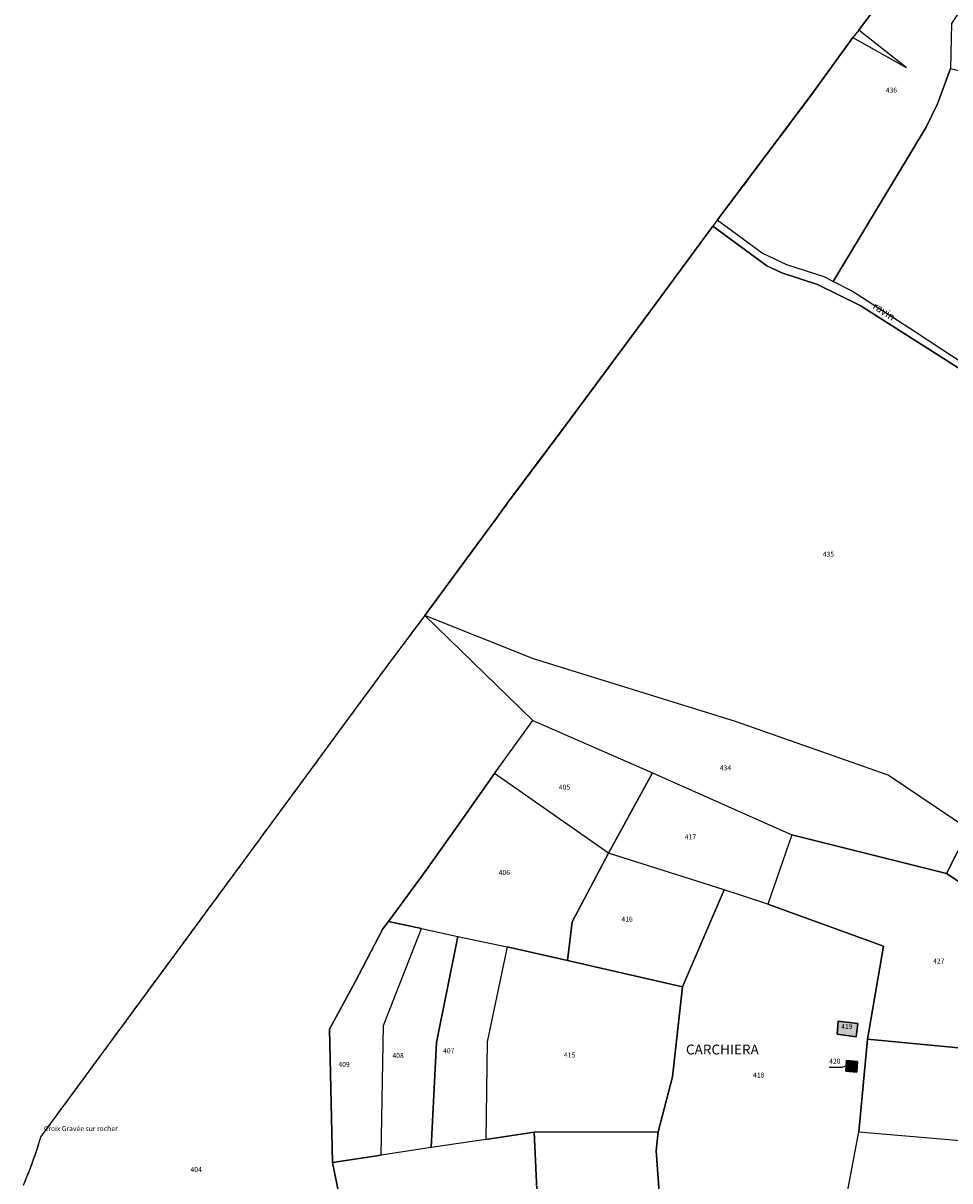
# Model space of a CAD drawing. Units: metres. Extents: x 1043474 to 1054746, y 6331335 to 6346304.
# Drawn here: x 1045336 to 1045708, y 6336193 to 6336659 of the extents above; entities that cross this region are included whole.
import ezdxf
from ezdxf.enums import TextEntityAlignment as Align

# ---------------------------------------------------------------- set-up
doc = ezdxf.new("R2010")
doc.units = ezdxf.units.M
doc.linetypes.add('TOPO2', pattern=[2.4, 2, -0.4])
doc.linetypes.add('TOPO5', pattern=[5.4, 3, -1, 0.4, -1])
for name, color, linetype in [('ig_cad_bati_dur', 152, 'CONTINUOUS'), ('ig_cad_bati_dur_hach', 24, 'CONTINUOUS'), ('ig_cad_cote_alti', 37, 'CONTINUOUS'), ('ig_cad_divers_texte', 8, 'CONTINUOUS'), ('ig_cad_fleche_de_rattachement', 3, 'CONTINUOUS'), ('ig_cad_hydro', 140, 'CONTINUOUS'), ('ig_cad_lieudit', 7, 'ByLayer'), ('ig_cad_lieudit_texte', 210, 'CONTINUOUS'), ('ig_cad_limcom', 1, 'TOPO5'), ('ig_cad_parcel', 3, 'CONTINUOUS'), ('ig_cad_parcel_num', 3, 'CONTINUOUS'), ('ig_cad_section', 20, 'TOPO2')]:
    doc.layers.add(name, color=color, linetype=linetype)
doc.styles.add('Times New Roman', font='times.ttf')

msp = doc.modelspace()

# ---------------------------------------------------------------- hatches: boundary and pattern name
at = {"layer": 'ig_cad_bati_dur_hach'}
for points in [[(1045663.39, 6336257.49), (1045662.99, 6336252.19), (1045670.65, 6336251.18), (1045671.34, 6336256.45)], [(1045666.73, 6336241.57), (1045666.45, 6336237.35), (1045670.84, 6336236.95), (1045671.22, 6336241.17)]]:
    msp.add_hatch(color=256, dxfattribs=at).paths.add_polyline_path(points)

# ---------------------------------------------------------------- linework, layer by layer
at = {"layer": 'ig_cad_bati_dur'}
for points in [[(1045663.39, 6336257.49), (1045662.99, 6336252.19), (1045670.65, 6336251.18), (1045671.34, 6336256.45)], [(1045666.73, 6336241.57), (1045666.45, 6336237.35), (1045670.84, 6336236.95), (1045671.22, 6336241.17)]]:
    msp.add_lwpolyline(points, close=True, dxfattribs=at)
at = {"layer": 'ig_cad_fleche_de_rattachement'}
msp.add_lwpolyline([(1045659.78, 6336238.99), (1045664.81, 6336238.97), (1045667.76, 6336239.87)], dxfattribs=at)
at = {"layer": 'ig_cad_hydro'}
msp.add_lwpolyline([(1045690.69, 6336641.1), (1045671.67, 6336656.14), (1045669.24, 6336653.14)], close=True, dxfattribs=at)
msp.add_lwpolyline([(1045719.21, 6336518.39), (1045694.11, 6336534.98), (1045668.81, 6336551.29), (1045661.36, 6336555.08), (1045657.73, 6336556.91), (1045642.76, 6336561.71), (1045632.83, 6336566.45), (1045614.73, 6336579.69), (1045613.02, 6336577.35), (1045634.76, 6336561.39), (1045640.75, 6336558.5), (1045655.03, 6336553.86), (1045672.27, 6336545.31), (1045722.73, 6336513.38)], dxfattribs=at)
at = {"layer": 'ig_cad_lieudit'}
for points in [[(1045702.72, 6336697.75), (1045671.67, 6336656.14), (1045669.24, 6336653.14), (1045652.41, 6336629.86), (1045614.73, 6336579.69), (1045613.02, 6336577.35), (1045634.76, 6336561.39), (1045640.75, 6336558.5), (1045655.03, 6336553.86), (1045672.27, 6336545.31), (1045722.73, 6336513.38)], [(1045722.73, 6336513.38), (1045672.27, 6336545.31), (1045655.03, 6336553.86), (1045640.75, 6336558.5), (1045634.76, 6336561.39), (1045613.02, 6336577.35), (1045588.26, 6336543.82), (1045552.95, 6336496.01), (1045531.48, 6336467.39), (1045526.33, 6336460.4), (1045513.86, 6336443.45), (1045497.06, 6336420.6), (1045483.35, 6336402.32), (1045470.05, 6336384.25), (1045449.35, 6336356.12), (1045382.59, 6336265.35), (1045361.97, 6336237.31), (1045342.62, 6336210.99), (1045341.99, 6336208.98), (1045340.9, 6336205.46), (1045338.37, 6336198.31), (1045335.53, 6336191.29)]]:
    msp.add_lwpolyline(points, dxfattribs=at)
at = {"layer": 'ig_cad_limcom'}
msp.add_lwpolyline([(1045702.72, 6336697.75), (1045671.67, 6336656.14), (1045669.24, 6336653.14), (1045652.41, 6336629.86), (1045614.73, 6336579.69), (1045613.02, 6336577.35), (1045588.26, 6336543.82), (1045552.95, 6336496.01), (1045531.48, 6336467.39), (1045526.33, 6336460.4), (1045513.86, 6336443.45), (1045497.06, 6336420.6), (1045483.35, 6336402.32), (1045470.05, 6336384.25), (1045449.35, 6336356.12), (1045382.59, 6336265.35), (1045361.97, 6336237.31), (1045342.62, 6336210.99), (1045341.99, 6336208.98), (1045340.9, 6336205.46), (1045338.37, 6336198.31), (1045335.53, 6336191.29)], dxfattribs=at)
msp.add_lwpolyline([(1045702.72, 6336697.75), (1045671.67, 6336656.14), (1045669.24, 6336653.14), (1045652.41, 6336629.86), (1045614.73, 6336579.69), (1045613.02, 6336577.35), (1045588.26, 6336543.82), (1045552.95, 6336496.01), (1045531.48, 6336467.39), (1045526.33, 6336460.4), (1045513.86, 6336443.45), (1045497.06, 6336420.6), (1045483.35, 6336402.32), (1045470.05, 6336384.25), (1045449.35, 6336356.12), (1045382.59, 6336265.35), (1045361.97, 6336237.31), (1045342.62, 6336210.99), (1045341.99, 6336208.98), (1045340.9, 6336205.46), (1045338.37, 6336198.31), (1045335.53, 6336191.29)], dxfattribs=at)
msp.add_lwpolyline([(1045702.72, 6336697.75), (1045671.67, 6336656.14), (1045669.24, 6336653.14), (1045652.41, 6336629.86), (1045614.73, 6336579.69), (1045613.02, 6336577.35), (1045588.26, 6336543.82), (1045552.95, 6336496.01), (1045531.48, 6336467.39), (1045526.33, 6336460.4), (1045513.86, 6336443.45), (1045497.06, 6336420.6), (1045483.35, 6336402.32), (1045470.05, 6336384.25), (1045449.35, 6336356.12), (1045382.59, 6336265.35), (1045361.97, 6336237.31), (1045342.62, 6336210.99), (1045341.99, 6336208.98), (1045340.9, 6336205.46), (1045338.37, 6336198.31), (1045335.53, 6336191.29)], dxfattribs=at)
msp.add_lwpolyline([(1045702.72, 6336697.75), (1045671.67, 6336656.14), (1045669.24, 6336653.14), (1045652.41, 6336629.86), (1045614.73, 6336579.69), (1045613.02, 6336577.35), (1045588.26, 6336543.82), (1045552.95, 6336496.01), (1045531.48, 6336467.39), (1045526.33, 6336460.4), (1045513.86, 6336443.45), (1045497.06, 6336420.6), (1045483.35, 6336402.32), (1045470.05, 6336384.25), (1045449.35, 6336356.12), (1045382.59, 6336265.35), (1045361.97, 6336237.31), (1045342.62, 6336210.99), (1045341.99, 6336208.98), (1045340.9, 6336205.46), (1045338.37, 6336198.31), (1045335.53, 6336191.29)], dxfattribs=at)
msp.add_lwpolyline([(1045702.72, 6336697.75), (1045671.67, 6336656.14), (1045669.24, 6336653.14), (1045652.41, 6336629.86), (1045614.73, 6336579.69), (1045613.02, 6336577.35), (1045588.26, 6336543.82), (1045552.95, 6336496.01), (1045531.48, 6336467.39), (1045526.33, 6336460.4), (1045513.86, 6336443.45), (1045497.06, 6336420.6), (1045483.35, 6336402.32), (1045470.05, 6336384.25), (1045449.35, 6336356.12), (1045382.59, 6336265.35), (1045361.97, 6336237.31), (1045342.62, 6336210.99), (1045341.99, 6336208.98), (1045340.9, 6336205.46), (1045338.37, 6336198.31), (1045335.53, 6336191.29)], dxfattribs=at)
msp.add_lwpolyline([(1045702.72, 6336697.75), (1045671.67, 6336656.14), (1045669.24, 6336653.14), (1045652.41, 6336629.86), (1045614.73, 6336579.69), (1045613.02, 6336577.35), (1045588.26, 6336543.82), (1045552.95, 6336496.01), (1045531.48, 6336467.39), (1045526.33, 6336460.4), (1045513.86, 6336443.45), (1045497.06, 6336420.6), (1045483.35, 6336402.32), (1045470.05, 6336384.25), (1045449.35, 6336356.12), (1045382.59, 6336265.35), (1045361.97, 6336237.31), (1045342.62, 6336210.99), (1045341.99, 6336208.98), (1045340.9, 6336205.46), (1045338.37, 6336198.31), (1045335.53, 6336191.29)], dxfattribs=at)
msp.add_lwpolyline([(1045702.72, 6336697.75), (1045671.67, 6336656.14), (1045669.24, 6336653.14), (1045652.41, 6336629.86), (1045614.73, 6336579.69), (1045613.02, 6336577.35), (1045588.26, 6336543.82), (1045552.95, 6336496.01), (1045531.48, 6336467.39), (1045526.33, 6336460.4), (1045513.86, 6336443.45), (1045497.06, 6336420.6), (1045483.35, 6336402.32), (1045470.05, 6336384.25), (1045449.35, 6336356.12), (1045382.59, 6336265.35), (1045361.97, 6336237.31), (1045342.62, 6336210.99), (1045341.99, 6336208.98), (1045340.9, 6336205.46), (1045338.37, 6336198.31), (1045335.53, 6336191.29)], dxfattribs=at)
msp.add_lwpolyline([(1045702.72, 6336697.75), (1045671.67, 6336656.14), (1045669.24, 6336653.14), (1045652.41, 6336629.86), (1045614.73, 6336579.69), (1045613.02, 6336577.35), (1045588.26, 6336543.82), (1045552.95, 6336496.01), (1045531.48, 6336467.39), (1045526.33, 6336460.4), (1045513.86, 6336443.45), (1045497.06, 6336420.6), (1045483.35, 6336402.32), (1045470.05, 6336384.25), (1045449.35, 6336356.12), (1045382.59, 6336265.35), (1045361.97, 6336237.31), (1045342.62, 6336210.99), (1045341.99, 6336208.98), (1045340.9, 6336205.46), (1045338.37, 6336198.31), (1045335.53, 6336191.29)], dxfattribs=at)
msp.add_lwpolyline([(1045702.72, 6336697.75), (1045671.67, 6336656.14), (1045669.24, 6336653.14), (1045652.41, 6336629.86), (1045614.73, 6336579.69), (1045613.02, 6336577.35), (1045588.26, 6336543.82), (1045552.95, 6336496.01), (1045531.48, 6336467.39), (1045526.33, 6336460.4), (1045513.86, 6336443.45), (1045497.06, 6336420.6), (1045483.35, 6336402.32), (1045470.05, 6336384.25), (1045449.35, 6336356.12), (1045382.59, 6336265.35), (1045361.97, 6336237.31), (1045342.62, 6336210.99), (1045341.99, 6336208.98), (1045340.9, 6336205.46), (1045338.37, 6336198.31), (1045335.53, 6336191.29)], dxfattribs=at)
msp.add_lwpolyline([(1045702.72, 6336697.75), (1045671.67, 6336656.14), (1045669.24, 6336653.14), (1045652.41, 6336629.86), (1045614.73, 6336579.69), (1045613.02, 6336577.35), (1045588.26, 6336543.82), (1045552.95, 6336496.01), (1045531.48, 6336467.39), (1045526.33, 6336460.4), (1045513.86, 6336443.45), (1045497.06, 6336420.6), (1045483.35, 6336402.32), (1045470.05, 6336384.25), (1045449.35, 6336356.12), (1045382.59, 6336265.35), (1045361.97, 6336237.31), (1045342.62, 6336210.99), (1045341.99, 6336208.98), (1045340.9, 6336205.46), (1045338.37, 6336198.31), (1045335.53, 6336191.29)], dxfattribs=at)
msp.add_lwpolyline([(1045702.72, 6336697.75), (1045671.67, 6336656.14), (1045669.24, 6336653.14), (1045652.41, 6336629.86), (1045614.73, 6336579.69), (1045613.02, 6336577.35), (1045588.26, 6336543.82), (1045552.95, 6336496.01), (1045531.48, 6336467.39), (1045526.33, 6336460.4), (1045513.86, 6336443.45), (1045497.06, 6336420.6), (1045483.35, 6336402.32), (1045470.05, 6336384.25), (1045449.35, 6336356.12), (1045382.59, 6336265.35), (1045361.97, 6336237.31), (1045342.62, 6336210.99), (1045341.99, 6336208.98), (1045340.9, 6336205.46), (1045338.37, 6336198.31), (1045335.53, 6336191.29)], dxfattribs=at)
msp.add_lwpolyline([(1045702.72, 6336697.75), (1045671.67, 6336656.14), (1045669.24, 6336653.14), (1045652.41, 6336629.86), (1045614.73, 6336579.69), (1045613.02, 6336577.35), (1045588.26, 6336543.82), (1045552.95, 6336496.01), (1045531.48, 6336467.39), (1045526.33, 6336460.4), (1045513.86, 6336443.45), (1045497.06, 6336420.6), (1045483.35, 6336402.32), (1045470.05, 6336384.25), (1045449.35, 6336356.12), (1045382.59, 6336265.35), (1045361.97, 6336237.31), (1045342.62, 6336210.99), (1045341.99, 6336208.98), (1045340.9, 6336205.46), (1045338.37, 6336198.31), (1045335.53, 6336191.29)], dxfattribs=at)
msp.add_lwpolyline([(1045702.72, 6336697.75), (1045671.67, 6336656.14), (1045669.24, 6336653.14), (1045652.41, 6336629.86), (1045614.73, 6336579.69), (1045613.02, 6336577.35), (1045588.26, 6336543.82), (1045552.95, 6336496.01), (1045531.48, 6336467.39), (1045526.33, 6336460.4), (1045513.86, 6336443.45), (1045497.06, 6336420.6), (1045483.35, 6336402.32), (1045470.05, 6336384.25), (1045449.35, 6336356.12), (1045382.59, 6336265.35), (1045361.97, 6336237.31), (1045342.62, 6336210.99), (1045341.99, 6336208.98), (1045340.9, 6336205.46), (1045338.37, 6336198.31), (1045335.53, 6336191.29)], dxfattribs=at)
msp.add_lwpolyline([(1045702.72, 6336697.75), (1045671.67, 6336656.14), (1045669.24, 6336653.14), (1045652.41, 6336629.86), (1045614.73, 6336579.69), (1045613.02, 6336577.35), (1045588.26, 6336543.82), (1045552.95, 6336496.01), (1045531.48, 6336467.39), (1045526.33, 6336460.4), (1045513.86, 6336443.45), (1045497.06, 6336420.6), (1045483.35, 6336402.32), (1045470.05, 6336384.25), (1045449.35, 6336356.12), (1045382.59, 6336265.35), (1045361.97, 6336237.31), (1045342.62, 6336210.99), (1045341.99, 6336208.98), (1045340.9, 6336205.46), (1045338.37, 6336198.31), (1045335.53, 6336191.29)], dxfattribs=at)
msp.add_lwpolyline([(1045702.72, 6336697.75), (1045671.67, 6336656.14), (1045669.24, 6336653.14), (1045652.41, 6336629.86), (1045614.73, 6336579.69), (1045613.02, 6336577.35), (1045588.26, 6336543.82), (1045552.95, 6336496.01), (1045531.48, 6336467.39), (1045526.33, 6336460.4), (1045513.86, 6336443.45), (1045497.06, 6336420.6), (1045483.35, 6336402.32), (1045470.05, 6336384.25), (1045449.35, 6336356.12), (1045382.59, 6336265.35), (1045361.97, 6336237.31), (1045342.62, 6336210.99), (1045341.99, 6336208.98), (1045340.9, 6336205.46), (1045338.37, 6336198.31), (1045335.53, 6336191.29)], dxfattribs=at)
msp.add_lwpolyline([(1045702.72, 6336697.75), (1045671.67, 6336656.14), (1045669.24, 6336653.14), (1045652.41, 6336629.86), (1045614.73, 6336579.69), (1045613.02, 6336577.35), (1045588.26, 6336543.82), (1045552.95, 6336496.01), (1045531.48, 6336467.39), (1045526.33, 6336460.4), (1045513.86, 6336443.45), (1045497.06, 6336420.6), (1045483.35, 6336402.32), (1045470.05, 6336384.25), (1045449.35, 6336356.12), (1045382.59, 6336265.35), (1045361.97, 6336237.31), (1045342.62, 6336210.99), (1045341.99, 6336208.98), (1045340.9, 6336205.46), (1045338.37, 6336198.31), (1045335.53, 6336191.29)], dxfattribs=at)
msp.add_lwpolyline([(1045702.72, 6336697.75), (1045671.67, 6336656.14), (1045669.24, 6336653.14), (1045652.41, 6336629.86), (1045614.73, 6336579.69), (1045613.02, 6336577.35), (1045588.26, 6336543.82), (1045552.95, 6336496.01), (1045531.48, 6336467.39), (1045526.33, 6336460.4), (1045513.86, 6336443.45), (1045497.06, 6336420.6), (1045483.35, 6336402.32), (1045470.05, 6336384.25), (1045449.35, 6336356.12), (1045382.59, 6336265.35), (1045361.97, 6336237.31), (1045342.62, 6336210.99), (1045341.99, 6336208.98), (1045340.9, 6336205.46), (1045338.37, 6336198.31), (1045335.53, 6336191.29)], dxfattribs=at)
msp.add_lwpolyline([(1045702.72, 6336697.75), (1045671.67, 6336656.14), (1045669.24, 6336653.14), (1045652.41, 6336629.86), (1045614.73, 6336579.69), (1045613.02, 6336577.35), (1045588.26, 6336543.82), (1045552.95, 6336496.01), (1045531.48, 6336467.39), (1045526.33, 6336460.4), (1045513.86, 6336443.45), (1045497.06, 6336420.6), (1045483.35, 6336402.32), (1045470.05, 6336384.25), (1045449.35, 6336356.12), (1045382.59, 6336265.35), (1045361.97, 6336237.31), (1045342.62, 6336210.99), (1045341.99, 6336208.98), (1045340.9, 6336205.46), (1045338.37, 6336198.31), (1045335.53, 6336191.29)], dxfattribs=at)
msp.add_lwpolyline([(1045702.72, 6336697.75), (1045671.67, 6336656.14), (1045669.24, 6336653.14), (1045652.41, 6336629.86), (1045614.73, 6336579.69), (1045613.02, 6336577.35), (1045588.26, 6336543.82), (1045552.95, 6336496.01), (1045531.48, 6336467.39), (1045526.33, 6336460.4), (1045513.86, 6336443.45), (1045497.06, 6336420.6), (1045483.35, 6336402.32), (1045470.05, 6336384.25), (1045449.35, 6336356.12), (1045382.59, 6336265.35), (1045361.97, 6336237.31), (1045342.62, 6336210.99), (1045341.99, 6336208.98), (1045340.9, 6336205.46), (1045338.37, 6336198.31), (1045335.53, 6336191.29)], dxfattribs=at)
msp.add_lwpolyline([(1045702.72, 6336697.75), (1045671.67, 6336656.14), (1045669.24, 6336653.14), (1045652.41, 6336629.86), (1045614.73, 6336579.69), (1045613.02, 6336577.35), (1045588.26, 6336543.82), (1045552.95, 6336496.01), (1045531.48, 6336467.39), (1045526.33, 6336460.4), (1045513.86, 6336443.45), (1045497.06, 6336420.6), (1045483.35, 6336402.32), (1045470.05, 6336384.25), (1045449.35, 6336356.12), (1045382.59, 6336265.35), (1045361.97, 6336237.31), (1045342.62, 6336210.99), (1045341.99, 6336208.98), (1045340.9, 6336205.46), (1045338.37, 6336198.31), (1045335.53, 6336191.29)], dxfattribs=at)
msp.add_lwpolyline([(1045702.72, 6336697.75), (1045671.67, 6336656.14), (1045669.24, 6336653.14), (1045652.41, 6336629.86), (1045614.73, 6336579.69), (1045613.02, 6336577.35), (1045588.26, 6336543.82), (1045552.95, 6336496.01), (1045531.48, 6336467.39), (1045526.33, 6336460.4), (1045513.86, 6336443.45), (1045497.06, 6336420.6), (1045483.35, 6336402.32), (1045470.05, 6336384.25), (1045449.35, 6336356.12), (1045382.59, 6336265.35), (1045361.97, 6336237.31), (1045342.62, 6336210.99), (1045341.99, 6336208.98), (1045340.9, 6336205.46), (1045338.37, 6336198.31), (1045335.53, 6336191.29)], dxfattribs=at)
msp.add_lwpolyline([(1045702.72, 6336697.75), (1045671.67, 6336656.14), (1045669.24, 6336653.14), (1045652.41, 6336629.86), (1045614.73, 6336579.69), (1045613.02, 6336577.35), (1045588.26, 6336543.82), (1045552.95, 6336496.01), (1045531.48, 6336467.39), (1045526.33, 6336460.4), (1045513.86, 6336443.45), (1045497.06, 6336420.6), (1045483.35, 6336402.32), (1045470.05, 6336384.25), (1045449.35, 6336356.12), (1045382.59, 6336265.35), (1045361.97, 6336237.31), (1045342.62, 6336210.99), (1045341.99, 6336208.98), (1045340.9, 6336205.46), (1045338.37, 6336198.31), (1045335.53, 6336191.29)], dxfattribs=at)
msp.add_lwpolyline([(1045702.72, 6336697.75), (1045671.67, 6336656.14), (1045669.24, 6336653.14), (1045652.41, 6336629.86), (1045614.73, 6336579.69), (1045613.02, 6336577.35), (1045588.26, 6336543.82), (1045552.95, 6336496.01), (1045531.48, 6336467.39), (1045526.33, 6336460.4), (1045513.86, 6336443.45), (1045497.06, 6336420.6), (1045483.35, 6336402.32), (1045470.05, 6336384.25), (1045449.35, 6336356.12), (1045382.59, 6336265.35), (1045361.97, 6336237.31), (1045342.62, 6336210.99), (1045341.99, 6336208.98), (1045340.9, 6336205.46), (1045338.37, 6336198.31), (1045335.53, 6336191.29)], dxfattribs=at)
msp.add_lwpolyline([(1045702.72, 6336697.75), (1045671.67, 6336656.14), (1045669.24, 6336653.14), (1045652.41, 6336629.86), (1045614.73, 6336579.69), (1045613.02, 6336577.35), (1045588.26, 6336543.82), (1045552.95, 6336496.01), (1045531.48, 6336467.39), (1045526.33, 6336460.4), (1045513.86, 6336443.45), (1045497.06, 6336420.6), (1045483.35, 6336402.32), (1045470.05, 6336384.25), (1045449.35, 6336356.12), (1045382.59, 6336265.35), (1045361.97, 6336237.31), (1045342.62, 6336210.99), (1045341.99, 6336208.98), (1045340.9, 6336205.46), (1045338.37, 6336198.31), (1045335.53, 6336191.29)], dxfattribs=at)
msp.add_lwpolyline([(1045702.72, 6336697.75), (1045671.67, 6336656.14), (1045669.24, 6336653.14), (1045652.41, 6336629.86), (1045614.73, 6336579.69), (1045613.02, 6336577.35), (1045588.26, 6336543.82), (1045552.95, 6336496.01), (1045531.48, 6336467.39), (1045526.33, 6336460.4), (1045513.86, 6336443.45), (1045497.06, 6336420.6), (1045483.35, 6336402.32), (1045470.05, 6336384.25), (1045449.35, 6336356.12), (1045382.59, 6336265.35), (1045361.97, 6336237.31), (1045342.62, 6336210.99), (1045341.99, 6336208.98), (1045340.9, 6336205.46), (1045338.37, 6336198.31), (1045335.53, 6336191.29)], dxfattribs=at)
msp.add_lwpolyline([(1045702.72, 6336697.75), (1045671.67, 6336656.14), (1045669.24, 6336653.14), (1045652.41, 6336629.86), (1045614.73, 6336579.69), (1045613.02, 6336577.35), (1045588.26, 6336543.82), (1045552.95, 6336496.01), (1045531.48, 6336467.39), (1045526.33, 6336460.4), (1045513.86, 6336443.45), (1045497.06, 6336420.6), (1045483.35, 6336402.32), (1045470.05, 6336384.25), (1045449.35, 6336356.12), (1045382.59, 6336265.35), (1045361.97, 6336237.31), (1045342.62, 6336210.99), (1045341.99, 6336208.98), (1045340.9, 6336205.46), (1045338.37, 6336198.31), (1045335.53, 6336191.29)], dxfattribs=at)
msp.add_lwpolyline([(1045702.72, 6336697.75), (1045671.67, 6336656.14), (1045669.24, 6336653.14), (1045652.41, 6336629.86), (1045614.73, 6336579.69), (1045613.02, 6336577.35), (1045588.26, 6336543.82), (1045552.95, 6336496.01), (1045531.48, 6336467.39), (1045526.33, 6336460.4), (1045513.86, 6336443.45), (1045497.06, 6336420.6), (1045483.35, 6336402.32), (1045470.05, 6336384.25), (1045449.35, 6336356.12), (1045382.59, 6336265.35), (1045361.97, 6336237.31), (1045342.62, 6336210.99), (1045341.99, 6336208.98), (1045340.9, 6336205.46), (1045338.37, 6336198.31), (1045335.53, 6336191.29)], dxfattribs=at)
msp.add_lwpolyline([(1045702.72, 6336697.75), (1045671.67, 6336656.14), (1045669.24, 6336653.14), (1045652.41, 6336629.86), (1045614.73, 6336579.69), (1045613.02, 6336577.35), (1045588.26, 6336543.82), (1045552.95, 6336496.01), (1045531.48, 6336467.39), (1045526.33, 6336460.4), (1045513.86, 6336443.45), (1045497.06, 6336420.6), (1045483.35, 6336402.32), (1045470.05, 6336384.25), (1045449.35, 6336356.12), (1045382.59, 6336265.35), (1045361.97, 6336237.31), (1045342.62, 6336210.99), (1045341.99, 6336208.98), (1045340.9, 6336205.46), (1045338.37, 6336198.31), (1045335.53, 6336191.29)], dxfattribs=at)
msp.add_lwpolyline([(1045702.72, 6336697.75), (1045671.67, 6336656.14), (1045669.24, 6336653.14), (1045652.41, 6336629.86), (1045614.73, 6336579.69), (1045613.02, 6336577.35), (1045588.26, 6336543.82), (1045552.95, 6336496.01), (1045531.48, 6336467.39), (1045526.33, 6336460.4), (1045513.86, 6336443.45), (1045497.06, 6336420.6), (1045483.35, 6336402.32), (1045470.05, 6336384.25), (1045449.35, 6336356.12), (1045382.59, 6336265.35), (1045361.97, 6336237.31), (1045342.62, 6336210.99), (1045341.99, 6336208.98), (1045340.9, 6336205.46), (1045338.37, 6336198.31), (1045335.53, 6336191.29)], dxfattribs=at)
msp.add_lwpolyline([(1045702.72, 6336697.75), (1045671.67, 6336656.14), (1045669.24, 6336653.14), (1045652.41, 6336629.86), (1045614.73, 6336579.69), (1045613.02, 6336577.35), (1045588.26, 6336543.82), (1045552.95, 6336496.01), (1045531.48, 6336467.39), (1045526.33, 6336460.4), (1045513.86, 6336443.45), (1045497.06, 6336420.6), (1045483.35, 6336402.32), (1045470.05, 6336384.25), (1045449.35, 6336356.12), (1045382.59, 6336265.35), (1045361.97, 6336237.31), (1045342.62, 6336210.99), (1045341.99, 6336208.98), (1045340.9, 6336205.46), (1045338.37, 6336198.31), (1045335.53, 6336191.29)], dxfattribs=at)
msp.add_lwpolyline([(1045702.72, 6336697.75), (1045671.67, 6336656.14), (1045669.24, 6336653.14), (1045652.41, 6336629.86), (1045614.73, 6336579.69), (1045613.02, 6336577.35), (1045588.26, 6336543.82), (1045552.95, 6336496.01), (1045531.48, 6336467.39), (1045526.33, 6336460.4), (1045513.86, 6336443.45), (1045497.06, 6336420.6), (1045483.35, 6336402.32), (1045470.05, 6336384.25), (1045449.35, 6336356.12), (1045382.59, 6336265.35), (1045361.97, 6336237.31), (1045342.62, 6336210.99), (1045341.99, 6336208.98), (1045340.9, 6336205.46), (1045338.37, 6336198.31), (1045335.53, 6336191.29)], dxfattribs=at)
msp.add_lwpolyline([(1045702.72, 6336697.75), (1045671.67, 6336656.14), (1045669.24, 6336653.14), (1045652.41, 6336629.86), (1045614.73, 6336579.69), (1045613.02, 6336577.35), (1045588.26, 6336543.82), (1045552.95, 6336496.01), (1045531.48, 6336467.39), (1045526.33, 6336460.4), (1045513.86, 6336443.45), (1045497.06, 6336420.6), (1045483.35, 6336402.32), (1045470.05, 6336384.25), (1045449.35, 6336356.12), (1045382.59, 6336265.35), (1045361.97, 6336237.31), (1045342.62, 6336210.99), (1045341.99, 6336208.98), (1045340.9, 6336205.46), (1045338.37, 6336198.31), (1045335.53, 6336191.29)], dxfattribs=at)
msp.add_lwpolyline([(1045702.72, 6336697.75), (1045671.67, 6336656.14), (1045669.24, 6336653.14), (1045652.41, 6336629.86), (1045614.73, 6336579.69), (1045613.02, 6336577.35), (1045588.26, 6336543.82), (1045552.95, 6336496.01), (1045531.48, 6336467.39), (1045526.33, 6336460.4), (1045513.86, 6336443.45), (1045497.06, 6336420.6), (1045483.35, 6336402.32), (1045470.05, 6336384.25), (1045449.35, 6336356.12), (1045382.59, 6336265.35), (1045361.97, 6336237.31), (1045342.62, 6336210.99), (1045341.99, 6336208.98), (1045340.9, 6336205.46), (1045338.37, 6336198.31), (1045335.53, 6336191.29)], dxfattribs=at)
msp.add_lwpolyline([(1045702.72, 6336697.75), (1045671.67, 6336656.14), (1045669.24, 6336653.14), (1045652.41, 6336629.86), (1045614.73, 6336579.69), (1045613.02, 6336577.35), (1045588.26, 6336543.82), (1045552.95, 6336496.01), (1045531.48, 6336467.39), (1045526.33, 6336460.4), (1045513.86, 6336443.45), (1045497.06, 6336420.6), (1045483.35, 6336402.32), (1045470.05, 6336384.25), (1045449.35, 6336356.12), (1045382.59, 6336265.35), (1045361.97, 6336237.31), (1045342.62, 6336210.99), (1045341.99, 6336208.98), (1045340.9, 6336205.46), (1045338.37, 6336198.31), (1045335.53, 6336191.29)], dxfattribs=at)
msp.add_lwpolyline([(1045702.72, 6336697.75), (1045671.67, 6336656.14), (1045669.24, 6336653.14), (1045652.41, 6336629.86), (1045614.73, 6336579.69), (1045613.02, 6336577.35), (1045588.26, 6336543.82), (1045552.95, 6336496.01), (1045531.48, 6336467.39), (1045526.33, 6336460.4), (1045513.86, 6336443.45), (1045497.06, 6336420.6), (1045483.35, 6336402.32), (1045470.05, 6336384.25), (1045449.35, 6336356.12), (1045382.59, 6336265.35), (1045361.97, 6336237.31), (1045342.62, 6336210.99), (1045341.99, 6336208.98), (1045340.9, 6336205.46), (1045338.37, 6336198.31), (1045335.53, 6336191.29)], dxfattribs=at)
msp.add_lwpolyline([(1045702.72, 6336697.75), (1045671.67, 6336656.14), (1045669.24, 6336653.14), (1045652.41, 6336629.86), (1045614.73, 6336579.69), (1045613.02, 6336577.35), (1045588.26, 6336543.82), (1045552.95, 6336496.01), (1045531.48, 6336467.39), (1045526.33, 6336460.4), (1045513.86, 6336443.45), (1045497.06, 6336420.6), (1045483.35, 6336402.32), (1045470.05, 6336384.25), (1045449.35, 6336356.12), (1045382.59, 6336265.35), (1045361.97, 6336237.31), (1045342.62, 6336210.99), (1045341.99, 6336208.98), (1045340.9, 6336205.46), (1045338.37, 6336198.31), (1045335.53, 6336191.29)], dxfattribs=at)
msp.add_lwpolyline([(1045702.72, 6336697.75), (1045671.67, 6336656.14), (1045669.24, 6336653.14), (1045652.41, 6336629.86), (1045614.73, 6336579.69), (1045613.02, 6336577.35), (1045588.26, 6336543.82), (1045552.95, 6336496.01), (1045531.48, 6336467.39), (1045526.33, 6336460.4), (1045513.86, 6336443.45), (1045497.06, 6336420.6), (1045483.35, 6336402.32), (1045470.05, 6336384.25), (1045449.35, 6336356.12), (1045382.59, 6336265.35), (1045361.97, 6336237.31), (1045342.62, 6336210.99), (1045341.99, 6336208.98), (1045340.9, 6336205.46), (1045338.37, 6336198.31), (1045335.53, 6336191.29)], dxfattribs=at)
msp.add_lwpolyline([(1045702.72, 6336697.75), (1045671.67, 6336656.14), (1045669.24, 6336653.14), (1045652.41, 6336629.86), (1045614.73, 6336579.69), (1045613.02, 6336577.35), (1045588.26, 6336543.82), (1045552.95, 6336496.01), (1045531.48, 6336467.39), (1045526.33, 6336460.4), (1045513.86, 6336443.45), (1045497.06, 6336420.6), (1045483.35, 6336402.32), (1045470.05, 6336384.25), (1045449.35, 6336356.12), (1045382.59, 6336265.35), (1045361.97, 6336237.31), (1045342.62, 6336210.99), (1045341.99, 6336208.98), (1045340.9, 6336205.46), (1045338.37, 6336198.31), (1045335.53, 6336191.29)], dxfattribs=at)
msp.add_lwpolyline([(1045702.72, 6336697.75), (1045671.67, 6336656.14), (1045669.24, 6336653.14), (1045652.41, 6336629.86), (1045614.73, 6336579.69), (1045613.02, 6336577.35), (1045588.26, 6336543.82), (1045552.95, 6336496.01), (1045531.48, 6336467.39), (1045526.33, 6336460.4), (1045513.86, 6336443.45), (1045497.06, 6336420.6), (1045483.35, 6336402.32), (1045470.05, 6336384.25), (1045449.35, 6336356.12), (1045382.59, 6336265.35), (1045361.97, 6336237.31), (1045342.62, 6336210.99), (1045341.99, 6336208.98), (1045340.9, 6336205.46), (1045338.37, 6336198.31), (1045335.53, 6336191.29)], dxfattribs=at)
msp.add_lwpolyline([(1045702.72, 6336697.75), (1045671.67, 6336656.14), (1045669.24, 6336653.14), (1045652.41, 6336629.86), (1045614.73, 6336579.69), (1045613.02, 6336577.35), (1045588.26, 6336543.82), (1045552.95, 6336496.01), (1045531.48, 6336467.39), (1045526.33, 6336460.4), (1045513.86, 6336443.45), (1045497.06, 6336420.6), (1045483.35, 6336402.32), (1045470.05, 6336384.25), (1045449.35, 6336356.12), (1045382.59, 6336265.35), (1045361.97, 6336237.31), (1045342.62, 6336210.99), (1045341.99, 6336208.98), (1045340.9, 6336205.46), (1045338.37, 6336198.31), (1045335.53, 6336191.29)], dxfattribs=at)
msp.add_lwpolyline([(1045702.72, 6336697.75), (1045671.67, 6336656.14), (1045669.24, 6336653.14), (1045652.41, 6336629.86), (1045614.73, 6336579.69), (1045613.02, 6336577.35), (1045588.26, 6336543.82), (1045552.95, 6336496.01), (1045531.48, 6336467.39), (1045526.33, 6336460.4), (1045513.86, 6336443.45), (1045497.06, 6336420.6), (1045483.35, 6336402.32), (1045470.05, 6336384.25), (1045449.35, 6336356.12), (1045382.59, 6336265.35), (1045361.97, 6336237.31), (1045342.62, 6336210.99), (1045341.99, 6336208.98), (1045340.9, 6336205.46), (1045338.37, 6336198.31), (1045335.53, 6336191.29)], dxfattribs=at)
msp.add_lwpolyline([(1045702.72, 6336697.75), (1045671.67, 6336656.14), (1045669.24, 6336653.14), (1045652.41, 6336629.86), (1045614.73, 6336579.69), (1045613.02, 6336577.35), (1045588.26, 6336543.82), (1045552.95, 6336496.01), (1045531.48, 6336467.39), (1045526.33, 6336460.4), (1045513.86, 6336443.45), (1045497.06, 6336420.6), (1045483.35, 6336402.32), (1045470.05, 6336384.25), (1045449.35, 6336356.12), (1045382.59, 6336265.35), (1045361.97, 6336237.31), (1045342.62, 6336210.99), (1045341.99, 6336208.98), (1045340.9, 6336205.46), (1045338.37, 6336198.31), (1045335.53, 6336191.29)], dxfattribs=at)
msp.add_lwpolyline([(1045702.72, 6336697.75), (1045671.67, 6336656.14), (1045669.24, 6336653.14), (1045652.41, 6336629.86), (1045614.73, 6336579.69), (1045613.02, 6336577.35), (1045588.26, 6336543.82), (1045552.95, 6336496.01), (1045531.48, 6336467.39), (1045526.33, 6336460.4), (1045513.86, 6336443.45), (1045497.06, 6336420.6), (1045483.35, 6336402.32), (1045470.05, 6336384.25), (1045449.35, 6336356.12), (1045382.59, 6336265.35), (1045361.97, 6336237.31), (1045342.62, 6336210.99), (1045341.99, 6336208.98), (1045340.9, 6336205.46), (1045338.37, 6336198.31), (1045335.53, 6336191.29)], dxfattribs=at)
at = {"layer": 'ig_cad_parcel'}
for points in [[(1045661.36, 6336555.08), (1045657.73, 6336556.91), (1045642.76, 6336561.71), (1045632.83, 6336566.45), (1045614.73, 6336579.69), (1045652.41, 6336629.86), (1045669.24, 6336653.14), (1045690.69, 6336641.1), (1045671.67, 6336656.14), (1045702.72, 6336697.75), (1045721.11, 6336722.72), (1045733.49, 6336739.56), (1045741.68, 6336750.77), (1045746.81, 6336753.04), (1045757.08, 6336755.59), (1045745.48, 6336716.1), (1045724.94, 6336682.89), (1045708.96, 6336658.8), (1045708.61, 6336640.74), (1045703.3, 6336626.53), (1045698.77, 6336617.16)], [(1045661.36, 6336555.08), (1045698.77, 6336617.16), (1045703.3, 6336626.53), (1045708.61, 6336640.74), (1045714.41, 6336639.25), (1045718.27, 6336640.44), (1045725.63, 6336644.87), (1045779.18, 6336587.86), (1045736.63, 6336506.64), (1045719.21, 6336518.39), (1045694.11, 6336534.98), (1045668.81, 6336551.29)], [(1045799.45, 6336457.93), (1045763.98, 6336410.8), (1045731.97, 6336365.06), (1045728.31, 6336358.66), (1045715.91, 6336334.59), (1045683.53, 6336356.4), (1045622.09, 6336378), (1045540.78, 6336403.2), (1045497.06, 6336420.6), (1045513.86, 6336443.45), (1045526.33, 6336460.4), (1045531.48, 6336467.39), (1045552.95, 6336496.01), (1045588.26, 6336543.82), (1045613.02, 6336577.35), (1045634.76, 6336561.39), (1045640.75, 6336558.5), (1045655.03, 6336553.86), (1045672.27, 6336545.31), (1045722.73, 6336513.38), (1045734.31, 6336505.18), (1045756.24, 6336489.34), (1045777.97, 6336473.22)], [(1045715.91, 6336334.59), (1045683.53, 6336356.4), (1045622.09, 6336378), (1045540.78, 6336403.2), (1045497.06, 6336420.6), (1045540.6, 6336378.4), (1045588.64, 6336357.4), (1045644.8, 6336332.45), (1045706.93, 6336316.84)], [(1045525.17, 6336357.11), (1045540.6, 6336378.4), (1045588.64, 6336357.4), (1045571.07, 6336325.04)], [(1045525.17, 6336357.11), (1045512.47, 6336338.91), (1045497.61, 6336318.14), (1045482.46, 6336297.6), (1045495.8, 6336294.7), (1045510.41, 6336291.52), (1045530.28, 6336287.31), (1045554.45, 6336281.86), (1045556.42, 6336297.38), (1045571.07, 6336325.04)], [(1045588.64, 6336357.4), (1045644.8, 6336332.45), (1045635.1, 6336304.45), (1045617.47, 6336310.28), (1045571.07, 6336325.04)], [(1045755.21, 6336292.71), (1045734.35, 6336298.87), (1045706.93, 6336316.84), (1045644.8, 6336332.45), (1045635.1, 6336304.45), (1045681.68, 6336287.62), (1045675.24, 6336250.13), (1045766.68, 6336241.44), (1045766.99, 6336245.3), (1045771.91, 6336291.32)], [(1045715.91, 6336334.59), (1045706.93, 6336316.84), (1045734.35, 6336298.87), (1045755.21, 6336292.71), (1045763.21, 6336305.74), (1045751.05, 6336312.31)], [(1045600.74, 6336271.2), (1045617.47, 6336310.28), (1045571.07, 6336325.04), (1045556.42, 6336297.38), (1045554.45, 6336281.86)], [(1045671.75, 6336212.97), (1045675.24, 6336250.13), (1045681.68, 6336287.62), (1045635.1, 6336304.45), (1045617.47, 6336310.28), (1045600.74, 6336271.2), (1045596.79, 6336235.07), (1045590.99, 6336212.85), (1045590.12, 6336205.29), (1045592.73, 6336170.17), (1045598.67, 6336171.66), (1045666.24, 6336183.86)], [(1045482.46, 6336297.6), (1045480.24, 6336294.55), (1045469, 6336273.02), (1045458.77, 6336254.26), (1045459.93, 6336200.59), (1045479.52, 6336203.53), (1045480.52, 6336255.66), (1045495.8, 6336294.7)], [(1045499.69, 6336206.55), (1045479.52, 6336203.53), (1045480.52, 6336255.66), (1045495.8, 6336294.7), (1045510.41, 6336291.52), (1045501.82, 6336248.88)], [(1045530.28, 6336287.31), (1045522.26, 6336249.09), (1045521.6, 6336209.84), (1045499.69, 6336206.55), (1045501.82, 6336248.88), (1045510.41, 6336291.52)], [(1045590.99, 6336212.85), (1045596.79, 6336235.07), (1045600.74, 6336271.2), (1045554.45, 6336281.86), (1045530.28, 6336287.31), (1045522.26, 6336249.09), (1045521.6, 6336209.84), (1045541.12, 6336212.79)], [(1045671.34, 6336256.45), (1045670.65, 6336251.18), (1045662.99, 6336252.19), (1045663.39, 6336257.49)], [(1045671.34, 6336256.45), (1045670.65, 6336251.18), (1045662.99, 6336252.19), (1045663.39, 6336257.49)], [(1045766.68, 6336241.44), (1045675.24, 6336250.13), (1045671.75, 6336212.97), (1045721.96, 6336208.58), (1045763.52, 6336203.28)], [(1045671.22, 6336241.17), (1045670.84, 6336236.95), (1045666.45, 6336237.35), (1045666.73, 6336241.57)], [(1045671.22, 6336241.17), (1045670.84, 6336236.95), (1045666.45, 6336237.35), (1045666.73, 6336241.57)], [(1045448.89, 6336143.16), (1045468.6, 6336145.07), (1045494.65, 6336149.32), (1045517.64, 6336153.28), (1045543.62, 6336157.98), (1045541.12, 6336212.79), (1045521.6, 6336209.84), (1045499.69, 6336206.55), (1045479.52, 6336203.53), (1045459.93, 6336200.59), (1045464.31, 6336179.44), (1045459.26, 6336159.09)], [(1045541.12, 6336212.79), (1045543.62, 6336157.98), (1045592.73, 6336170.17), (1045590.12, 6336205.29), (1045590.99, 6336212.85)], [(1045669.54, 6336153.6), (1045666.24, 6336183.86), (1045671.75, 6336212.97), (1045721.96, 6336208.58), (1045763.52, 6336203.28), (1045763.85, 6336180.84), (1045764.27, 6336174.46), (1045731.65, 6336168.73), (1045718.74, 6336166), (1045702.25, 6336162.19), (1045685.86, 6336158.05)]]:
    msp.add_lwpolyline(points, close=True, dxfattribs=at)
msp.add_lwpolyline([(1045464.31, 6336179.44), (1045459.93, 6336200.59), (1045458.77, 6336254.26), (1045469, 6336273.02), (1045480.24, 6336294.55), (1045482.46, 6336297.6), (1045497.61, 6336318.14), (1045512.47, 6336338.91), (1045525.17, 6336357.11), (1045540.6, 6336378.4), (1045497.06, 6336420.6), (1045483.35, 6336402.32), (1045470.05, 6336384.25), (1045449.35, 6336356.12), (1045382.59, 6336265.35), (1045361.97, 6336237.31), (1045342.62, 6336210.99), (1045341.99, 6336208.98), (1045340.9, 6336205.46), (1045338.37, 6336198.31), (1045335.53, 6336191.29)], dxfattribs=at)
at = {"layer": 'ig_cad_section'}
msp.add_lwpolyline([(1045702.72, 6336697.75), (1045671.67, 6336656.14), (1045669.24, 6336653.14), (1045652.41, 6336629.86), (1045614.73, 6336579.69), (1045613.02, 6336577.35), (1045588.26, 6336543.82), (1045552.95, 6336496.01), (1045531.48, 6336467.39), (1045526.33, 6336460.4), (1045513.86, 6336443.45), (1045497.06, 6336420.6), (1045483.35, 6336402.32), (1045470.05, 6336384.25), (1045449.35, 6336356.12), (1045382.59, 6336265.35), (1045361.97, 6336237.31), (1045342.62, 6336210.99), (1045341.99, 6336208.98), (1045340.9, 6336205.46), (1045338.37, 6336198.31), (1045335.53, 6336191.29)], dxfattribs=at)
msp.add_lwpolyline([(1045702.72, 6336697.75), (1045671.67, 6336656.14), (1045669.24, 6336653.14), (1045652.41, 6336629.86), (1045614.73, 6336579.69), (1045613.02, 6336577.35), (1045588.26, 6336543.82), (1045552.95, 6336496.01), (1045531.48, 6336467.39), (1045526.33, 6336460.4), (1045513.86, 6336443.45), (1045497.06, 6336420.6), (1045483.35, 6336402.32), (1045470.05, 6336384.25), (1045449.35, 6336356.12), (1045382.59, 6336265.35), (1045361.97, 6336237.31), (1045342.62, 6336210.99), (1045341.99, 6336208.98), (1045340.9, 6336205.46), (1045338.37, 6336198.31), (1045335.53, 6336191.29)], dxfattribs=at)
msp.add_lwpolyline([(1045702.72, 6336697.75), (1045671.67, 6336656.14), (1045669.24, 6336653.14), (1045652.41, 6336629.86), (1045614.73, 6336579.69), (1045613.02, 6336577.35), (1045588.26, 6336543.82), (1045552.95, 6336496.01), (1045531.48, 6336467.39), (1045526.33, 6336460.4), (1045513.86, 6336443.45), (1045497.06, 6336420.6), (1045483.35, 6336402.32), (1045470.05, 6336384.25), (1045449.35, 6336356.12), (1045382.59, 6336265.35), (1045361.97, 6336237.31), (1045342.62, 6336210.99), (1045341.99, 6336208.98), (1045340.9, 6336205.46), (1045338.37, 6336198.31), (1045335.53, 6336191.29)], dxfattribs=at)
msp.add_lwpolyline([(1045702.72, 6336697.75), (1045671.67, 6336656.14), (1045669.24, 6336653.14), (1045652.41, 6336629.86), (1045614.73, 6336579.69), (1045613.02, 6336577.35), (1045588.26, 6336543.82), (1045552.95, 6336496.01), (1045531.48, 6336467.39), (1045526.33, 6336460.4), (1045513.86, 6336443.45), (1045497.06, 6336420.6), (1045483.35, 6336402.32), (1045470.05, 6336384.25), (1045449.35, 6336356.12), (1045382.59, 6336265.35), (1045361.97, 6336237.31), (1045342.62, 6336210.99), (1045341.99, 6336208.98), (1045340.9, 6336205.46), (1045338.37, 6336198.31), (1045335.53, 6336191.29)], dxfattribs=at)
msp.add_lwpolyline([(1045702.72, 6336697.75), (1045671.67, 6336656.14), (1045669.24, 6336653.14), (1045652.41, 6336629.86), (1045614.73, 6336579.69), (1045613.02, 6336577.35), (1045588.26, 6336543.82), (1045552.95, 6336496.01), (1045531.48, 6336467.39), (1045526.33, 6336460.4), (1045513.86, 6336443.45), (1045497.06, 6336420.6), (1045483.35, 6336402.32), (1045470.05, 6336384.25), (1045449.35, 6336356.12), (1045382.59, 6336265.35), (1045361.97, 6336237.31), (1045342.62, 6336210.99), (1045341.99, 6336208.98), (1045340.9, 6336205.46), (1045338.37, 6336198.31), (1045335.53, 6336191.29)], dxfattribs=at)

# ---------------------------------------------------------------- texts
at = {"layer": 'ig_cad_cote_alti', "style": 'Times New Roman'}
msp.add_text('Croix Gravée sur rocher', height=2, dxfattribs=at).set_placement((1045343.91, 6336212.59), align=Align.BOTTOM_LEFT)
at = {"layer": 'ig_cad_divers_texte', "style": 'Times New Roman'}
msp.add_text('ravin', height=3, rotation=326.5, dxfattribs=at).set_placement((1045676.52, 6336543.64), align=Align.BOTTOM_LEFT)
at = {"layer": 'ig_cad_lieudit_texte', "style": 'Times New Roman'}
msp.add_text('CARCHIERA', height=4, dxfattribs=at).set_placement((1045602.16, 6336242.78), align=Align.BOTTOM_LEFT)
at = {"layer": 'ig_cad_parcel_num', "style": 'Times New Roman'}
for s, p in [('436', (1045682.56, 6336630.39)), ('435', (1045657.19, 6336443.67)), ('434', (1045615.79, 6336357.7)), ('405', (1045551.04, 6336349.98)), ('417', (1045601.72, 6336329.92)), ('406', (1045526.84, 6336315.65)), ('416', (1045576.23, 6336296.85)), ('427', (1045701.6, 6336280)), ('419', (1045664.6, 6336253.69)), ('408', (1045484.07, 6336241.98)), ('407', (1045504.5, 6336243.9)), ('415', (1045553.08, 6336242.21)), ('409', (1045462.34, 6336238.43)), ('420', (1045659.78, 6336239.74)), ('418', (1045629.17, 6336234.13)), ('404', (1045402.86, 6336196.12))]:
    msp.add_text(s, height=2, dxfattribs=at).set_placement(p, align=Align.BOTTOM_LEFT)

doc.saveas('drawing.dxf')
